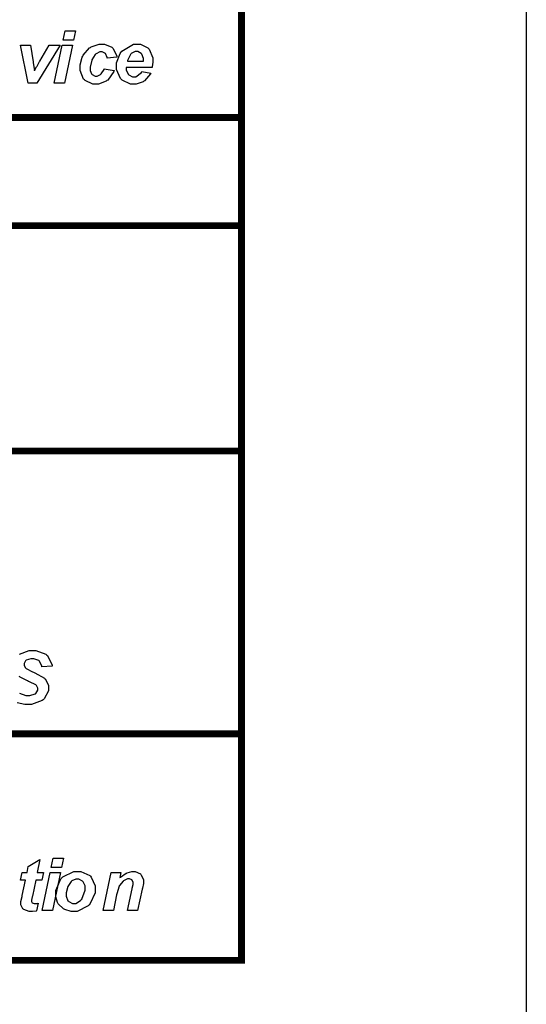
# Model space of a CAD drawing. Units: millimetres. Extents: x 0 to 420, y 0 to 297.
# Drawn here: x 303 to 318, y 137 to 165 of the extents above; entities that cross this region are included whole.
import ezdxf

# ---------------------------------------------------------------- set-up
doc = ezdxf.new("R2010")
doc.units = ezdxf.units.MM

msp = doc.modelspace()

# ---------------------------------------------------------------- linework, layer by layer
msp.add_line((317.673, 97.335), (317.673, 165.835))
at = {"color": 0, "const_width": 0.2}
msp.add_lwpolyline([(238.206, 192.814), (309.412, 192.814), (309.412, 137.925), (238.206, 137.925), (238.206, 192.814)], close=True, dxfattribs=at)
at = {"color": 0}
for points in [[(304.3, 164.874), (304.596, 164.874), (304.538, 164.605), (304.242, 164.605), (304.3, 164.874)], [(303.474, 163.359), (303.218, 163.359), (302.997, 164.457), (303.289, 164.457), (303.365, 163.977), (303.371, 163.946), (303.404, 163.729), (303.407, 163.718), (303.408, 163.722), (303.467, 163.834), (303.479, 163.852), (303.488, 163.872), (303.554, 163.988), (303.557, 163.991), (303.827, 164.457), (304.147, 164.457), (303.474, 163.359)], [(304.213, 164.457), (304.509, 164.457), (304.278, 163.359), (303.981, 163.359), (304.213, 164.457)], [(305.431, 163.772), (305.718, 163.725), (305.705, 163.693), (305.532, 163.449), (305.508, 163.433), (305.485, 163.416), (305.259, 163.331), (305.184, 163.331), (305.1, 163.331), (304.873, 163.436), (304.852, 163.456), (304.831, 163.478), (304.73, 163.722), (304.73, 163.804), (304.73, 163.889), (304.792, 164.115), (304.804, 164.141), (304.816, 164.169), (305.004, 164.378), (305.029, 164.394), (305.053, 164.41), (305.281, 164.484), (305.357, 164.484), (305.434, 164.484), (305.648, 164.4), (305.668, 164.382), (305.686, 164.366), (305.794, 164.143), (305.796, 164.114), (305.515, 164.085), (305.512, 164.1), (305.465, 164.213), (305.459, 164.22), (305.45, 164.228), (305.368, 164.264), (305.34, 164.264), (305.299, 164.264), (305.19, 164.211), (305.179, 164.201), (305.165, 164.189), (305.07, 164.031), (305.065, 164.009), (305.058, 163.988), (305.024, 163.823), (305.024, 163.766), (305.024, 163.729), (305.062, 163.626), (305.07, 163.616), (305.077, 163.608), (305.162, 163.564), (305.191, 163.564), (305.224, 163.564), (305.316, 163.608), (305.326, 163.616), (305.337, 163.626), (305.424, 163.755), (305.431, 163.772)], [(306.815, 163.816), (306.069, 163.816), (306.069, 163.809), (306.069, 163.789), (306.069, 163.789), (306.069, 163.744), (306.12, 163.622), (306.131, 163.611), (306.141, 163.6), (306.248, 163.543), (306.286, 163.543), (306.343, 163.543), (306.505, 163.67), (306.518, 163.695), (306.783, 163.651), (306.769, 163.624), (306.597, 163.425), (306.576, 163.411), (306.554, 163.398), (306.352, 163.331), (306.284, 163.331), (306.193, 163.331), (305.945, 163.448), (305.923, 163.47), (305.9, 163.495), (305.784, 163.757), (305.784, 163.844), (305.784, 163.944), (305.889, 164.217), (305.909, 164.246), (305.937, 164.286), (306.28, 164.484), (306.396, 164.484), (306.476, 164.484), (306.696, 164.381), (306.717, 164.36), (306.736, 164.339), (306.835, 164.093), (306.835, 164.01), (306.835, 163.962), (306.817, 163.831), (306.815, 163.816)], [(306.565, 163.995), (306.565, 164.003), (306.566, 164.02), (306.566, 164.026), (306.566, 164.072), (306.52, 164.202), (306.511, 164.211), (306.502, 164.222), (306.399, 164.274), (306.364, 164.274), (306.323, 164.274), (306.21, 164.216), (306.198, 164.203), (306.186, 164.192), (306.104, 164.018), (306.099, 163.995), (306.565, 163.995)], [(303, 140.247), (303.044, 140.468), (303.19, 140.468), (303.226, 140.64), (303.561, 140.845), (303.484, 140.468), (303.665, 140.468), (303.62, 140.247), (303.44, 140.247), (303.343, 139.785), (303.338, 139.764), (303.317, 139.673), (303.317, 139.642), (303.317, 139.63), (303.334, 139.594), (303.338, 139.59), (303.341, 139.587), (303.397, 139.571), (303.416, 139.571), (303.44, 139.571), (303.5, 139.576), (303.514, 139.578), (303.467, 139.357), (303.453, 139.354), (303.346, 139.342), (303.312, 139.342), (303.254, 139.342), (303.095, 139.394), (303.084, 139.404), (303.072, 139.415), (303.013, 139.534), (303.013, 139.572), (303.013, 139.631), (303.046, 139.775), (303.052, 139.805), (303.146, 140.247), (303, 140.247)], [(303.947, 140.885), (304.243, 140.885), (304.185, 140.617), (303.889, 140.617), (303.947, 140.885)], [(303.86, 140.468), (304.156, 140.468), (303.925, 139.369), (303.628, 139.369), (303.86, 140.468)], [(304.027, 139.824), (304.027, 139.947), (304.169, 140.285), (304.198, 140.314), (304.225, 140.344), (304.544, 140.495), (304.651, 140.495), (304.745, 140.495), (305.007, 140.385), (305.03, 140.362), (305.052, 140.34), (305.165, 140.086), (305.165, 140.001), (305.165, 139.885), (305.023, 139.569), (304.995, 139.536), (304.967, 139.505), (304.644, 139.342), (304.538, 139.342), (304.469, 139.342), (304.283, 139.394), (304.264, 139.404), (304.243, 139.415), (304.095, 139.563), (304.086, 139.582), (304.075, 139.601), (304.027, 139.769), (304.027, 139.824)], [(305.628, 140.468), (305.912, 140.468), (305.882, 140.325), (305.898, 140.34), (306.065, 140.45), (306.081, 140.455), (306.097, 140.462), (306.229, 140.495), (306.273, 140.495), (306.327, 140.495), (306.476, 140.431), (306.49, 140.417), (306.502, 140.405), (306.568, 140.257), (306.568, 140.207), (306.568, 140.154), (306.535, 140.017), (306.529, 139.99), (306.397, 139.369), (306.099, 139.369), (306.236, 139.993), (306.24, 140.016), (306.265, 140.123), (306.265, 140.159), (306.265, 140.183), (306.237, 140.246), (306.232, 140.25), (306.225, 140.257), (306.159, 140.285), (306.138, 140.285), (306.101, 140.285), (306.004, 140.239), (305.991, 140.23), (305.977, 140.221), (305.872, 140.098), (305.865, 140.083), (305.858, 140.074), (305.794, 139.855), (305.786, 139.82), (305.694, 139.369), (305.398, 139.369), (305.628, 140.468)], [(304.872, 140.038), (304.872, 140.082), (304.819, 140.2), (304.81, 140.21), (304.799, 140.221), (304.687, 140.274), (304.651, 140.274), (304.608, 140.274), (304.493, 140.225), (304.481, 140.215), (304.469, 140.205), (304.374, 140.06), (304.367, 140.041), (304.36, 140.023), (304.324, 139.878), (304.324, 139.828), (304.324, 139.782), (304.377, 139.653), (304.388, 139.641), (304.398, 139.63), (304.51, 139.571), (304.549, 139.571), (304.6, 139.571), (304.741, 139.66), (304.754, 139.677), (304.774, 139.701), (304.872, 139.954), (304.872, 140.038)]]:
    msp.add_lwpolyline(points, close=True, dxfattribs=at)
at = {"color": 0, "const_width": 0.2}
for points in [[(238.281, 162.361), (241.41, 162.361), (250.802, 162.361), (261.758, 162.361), (271.258, 162.361), (279.402, 162.361), (286.297, 162.361), (292.045, 162.361), (296.752, 162.361), (300.52, 162.361), (303.455, 162.361), (305.66, 162.361), (307.241, 162.361), (308.3, 162.361), (308.942, 162.361), (309.273, 162.361), (309.394, 162.361), (309.412, 162.361), (309.412, 162.361)], [(238.206, 159.226), (241.339, 159.226), (250.739, 159.226), (261.709, 159.226), (271.219, 159.226), (279.371, 159.226), (286.274, 159.226), (292.027, 159.226), (296.738, 159.226), (300.511, 159.226), (303.448, 159.226), (305.657, 159.226), (307.239, 159.226), (308.299, 159.226), (308.942, 159.226), (309.273, 159.226), (309.394, 159.226), (309.412, 159.226), (309.412, 159.226)], [(238.206, 152.693), (241.339, 152.693), (250.739, 152.693), (261.709, 152.693), (271.217, 152.693), (279.371, 152.693), (286.272, 152.693), (292.027, 152.693), (296.737, 152.693), (300.51, 152.693), (303.448, 152.693), (305.656, 152.693), (307.238, 152.693), (308.297, 152.693), (308.941, 152.693), (309.272, 152.693), (309.393, 152.693), (309.411, 152.693), (309.411, 152.693)], [(238.206, 144.492), (241.339, 144.492), (250.739, 144.492), (261.709, 144.492), (271.219, 144.492), (279.371, 144.492), (286.274, 144.492), (292.027, 144.492), (296.738, 144.492), (300.511, 144.492), (303.448, 144.492), (305.657, 144.492), (307.239, 144.492), (308.299, 144.492), (308.942, 144.492), (309.273, 144.492), (309.394, 144.492), (309.412, 144.492), (309.412, 144.492)]]:
    msp.add_lwpolyline(points, dxfattribs=at)
at = {"color": 0}
for points in [[(302.966, 146.805), (303.248, 146.91), (303.343, 146.91), (303.447, 146.91), (303.732, 146.805), (303.757, 146.785), (303.78, 146.764), (303.914, 146.486), (303.917, 146.45), (303.619, 146.438), (303.616, 146.456), (303.552, 146.596), (303.54, 146.606), (303.529, 146.615), (303.389, 146.662), (303.342, 146.662), (303.295, 146.662), (303.167, 146.626), (303.157, 146.618), (303.148, 146.611), (303.102, 146.528), (303.102, 146.501), (303.102, 146.475), (303.143, 146.402), (303.153, 146.393), (303.161, 146.387), (303.347, 146.289), (303.378, 146.275), (303.42, 146.257), (303.698, 146.103), (303.71, 146.09), (303.727, 146.074), (303.816, 145.888), (303.816, 145.826), (303.816, 145.74), (303.683, 145.506), (303.656, 145.481), (303.63, 145.458), (303.317, 145.339), (303.214, 145.339), (303.128, 145.339), (302.9, 145.394)], [(302.975, 145.667), (303.156, 145.6), (303.216, 145.6), (303.272, 145.6), (303.426, 145.647), (303.438, 145.655), (303.449, 145.665), (303.506, 145.758), (303.506, 145.788), (303.506, 145.817), (303.459, 145.896), (303.451, 145.903), (303.444, 145.908), (303.265, 145.999), (303.236, 146.012), (303.206, 146.026), (302.991, 146.132), (302.977, 146.14), (302.963, 146.15)]]:
    msp.add_lwpolyline(points, dxfattribs=at)

doc.saveas('drawing.dxf')
